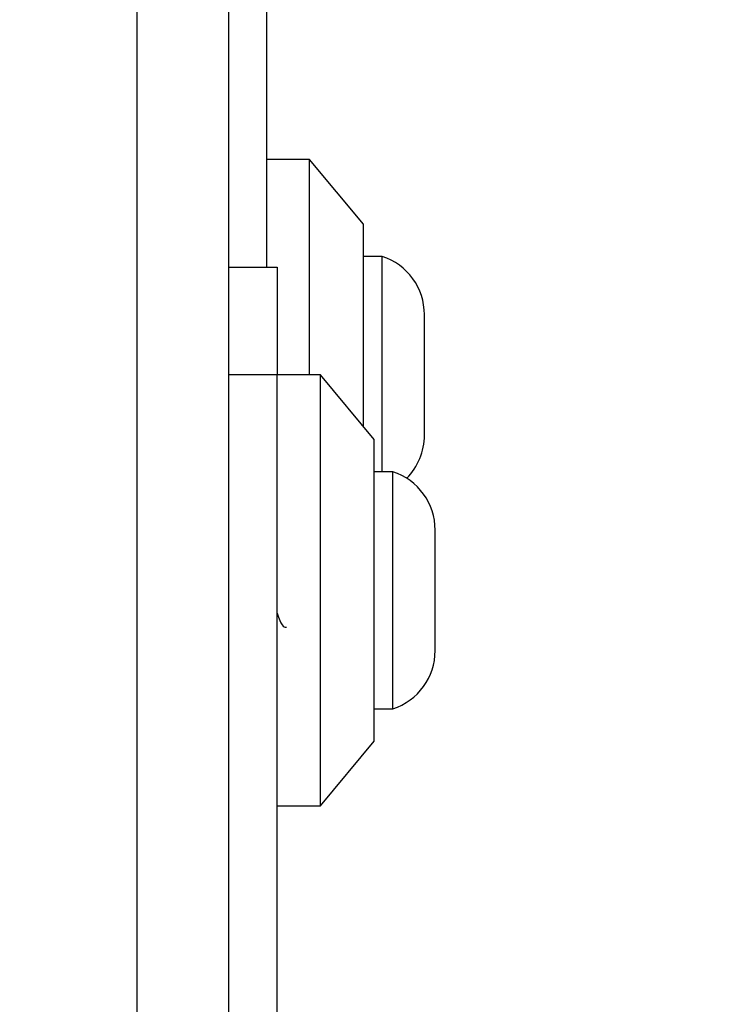
# Model space of a CAD drawing. Units: millimetres. Extents: x 14280 to 22467, y 30628 to 39064.
# Drawn here: x 15981 to 16014, y 36415 to 36460 of the extents above; entities that cross this region are included whole.
import ezdxf

# ---------------------------------------------------------------- set-up
doc = ezdxf.new("R2010")
doc.units = ezdxf.units.MM
doc.header["$LTSCALE"] = 200
doc.layers.add('OTWORY_MONTAŻOWE', color=1, linetype='Continuous')

msp = doc.modelspace()

# ---------------------------------------------------------------- linework, layer by layer
at = {"color": 7, "linetype": 'Continuous', "lineweight": 25}
for p, q in [((15992.43, 36470.933), (15992.43, 36448.933)), ((15986.431, 36391.29), (15986.431, 36466.575)), ((15994.43, 36453.933), (15992.43, 36453.933)), ((15996.93, 36450.933), (15994.43, 36453.933)), ((15994.43, 36443.933), (15994.43, 36453.933)), ((15996.93, 36441.533), (15996.93, 36450.933)), ((15997.8, 36449.433), (15996.93, 36449.433)), ((15997.8, 36439.433), (15997.8, 36449.433)), ((15990.68, 36448.933), (15992.93, 36448.933)), ((15992.93, 36448.933), (15992.93, 36443.933)), ((15999.763, 36441.133), (15999.763, 36446.733)), ((15994.93, 36443.933), (15992.93, 36443.933)), ((15992.93, 36386.933), (15992.93, 36443.933)), ((15997.43, 36440.933), (15994.93, 36443.933)), ((15994.93, 36423.933), (15994.93, 36443.933)), ((15997.43, 36426.933), (15997.43, 36440.933)), ((15998.3, 36439.433), (15997.43, 36439.433)), ((15998.3, 36433.871), (15998.3, 36439.433)), ((16000.263, 36433.901), (16000.263, 36436.733)), ((15998.3, 36428.433), (15998.3, 36433.871)), ((16000.263, 36431.133), (16000.263, 36433.901)), ((15997.43, 36428.433), (15998.3, 36428.433)), ((15994.93, 36423.933), (15997.43, 36426.933)), ((15992.93, 36423.933), (15994.93, 36423.933))]:
    msp.add_line(p, q, dxfattribs=at)
at = {"color": 8, "linetype": 'Continuous', "lineweight": 25}
msp.add_line((15992.93, 36443.933), (15990.68, 36443.933), dxfattribs=at)
at = {"color": 7, "linetype": 'Continuous', "lineweight": 25}
for centre, start, end in [((15996.924, 36446.733), 0, 72.0152), ((15996.924, 36441.133), 315.2235, 0), ((15997.424, 36436.733), 0, 72.0152), ((15997.424, 36431.133), 287.9848, 0)]:
    msp.add_arc(centre, 2.839, start, end, dxfattribs=at)
for points, knots in [([(15990.68, 36391.933), (15990.68, 36398.08), (15990.68, 36410.374), (15990.68, 36428.933), (15990.68, 36447.492), (15990.68, 36459.786), (15990.68, 36465.933)], [0, 0, 0, 0, 0.249998, 0.5, 0.749998, 1, 1, 1, 1]), ([(15992.93, 36432.867), (15992.972, 36432.749), (15993.078, 36432.446), (15993.219, 36432.205), (15993.322, 36432.214), (15993.36, 36432.217)], [0, 0, 0, 0, 0.285246, 0.733841, 1, 1, 1, 1])]:
    msp.add_open_spline(points, degree=3, knots=knots, dxfattribs=at)
at = {"layer": 'OTWORY_MONTAŻOWE'}
msp.add_circle((15942.43, 36428.933), 200, dxfattribs=at)

doc.saveas('drawing.dxf')
